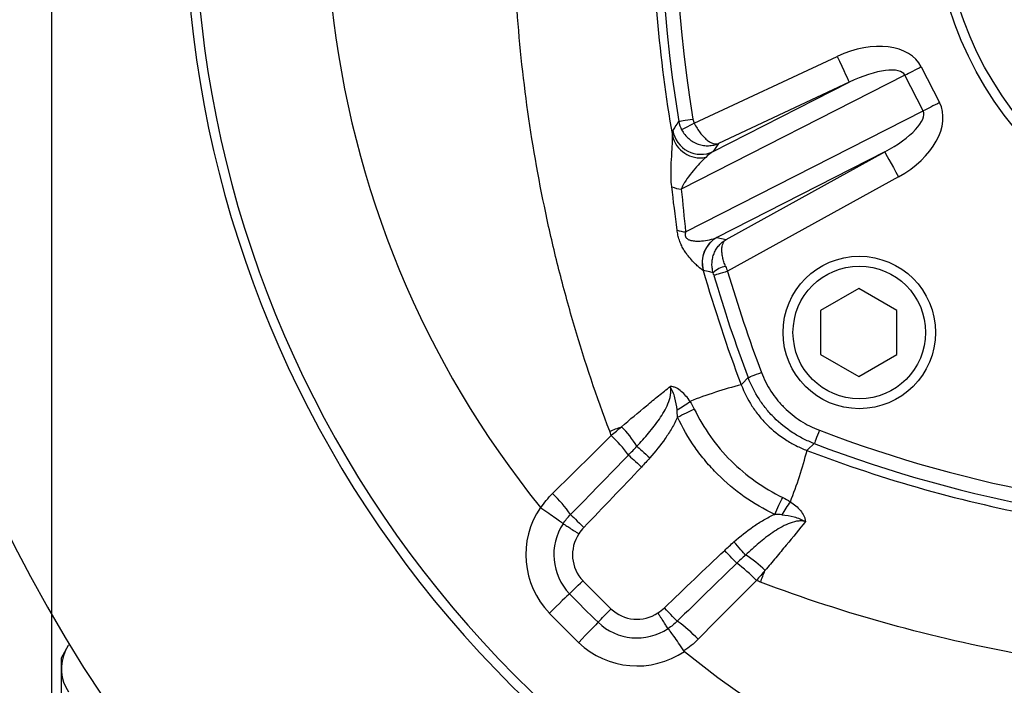
# Model space of a CAD drawing. Extents: x -38 to 1686, y -22 to 1078.
# Drawn here: x 171 to 274, y 589 to 659 of the extents above; entities that cross this region are included whole.
import ezdxf

# ---------------------------------------------------------------- set-up
doc = ezdxf.new("R2010")
doc.units = 0
doc.header["$LTSCALE"] = 30
doc.header["$MEASUREMENT"] = 0
doc.layers.get('DEFPOINTS').update_dxf_attribs({"linetype": 'CONTINUOUS'})
doc.layers.add('DIM', color=3, linetype='CONTINUOUS')
doc.layers.add('MAIN', color=7, linetype='CONTINUOUS')
doc.styles.get("Standard").update_dxf_attribs({"font": 'SIMPLEX.SHX'})
doc.dimstyles.new('C', dxfattribs={"dimscale": 5.5, "dimtxt": 2.7, "dimasz": 2, "dimexe": 1, "dimexo": 1, "dimgap": 1, "dimtad": 1, "dimtoh": 1, "dimdec": 4, "dimdsep": 46, "dimtxsty": 'Standard', "dimcen": 0, "dimclrd": 256, "dimclre": 256, "dimclrt": 256, "dimadec": 0, "dimazin": 0, "dimtfac": 0.6, "dimtdec": 4, "dimtofl": 0, "dimtmove": 0, "dimatfit": 3, "dimfxl": 0, "dimtolj": 1, "dimarcsym": 0})
doc.dimstyles.new('L', dxfattribs={"dimscale": 5.5, "dimtxt": 2.7, "dimasz": 2, "dimexe": 1, "dimexo": 1, "dimgap": 1, "dimtad": 1, "dimdec": 4, "dimdsep": 46, "dimtxsty": 'Standard', "dimcen": 0, "dimclrd": 256, "dimclre": 256, "dimclrt": 256, "dimadec": 0, "dimazin": 0, "dimtfac": 0.6, "dimtdec": 4, "dimtmove": 0, "dimatfit": 3, "dimfxl": 0, "dimtolj": 1, "dimarcsym": 0})

# ---------------------------------------------------------------- blocks, each defined once
blk = doc.blocks.new('*D16')
at = {"layer": 'DEFPOINTS', "color": 0}
for p in [(174.13, 917.05), (174.13, 564.44), (556.13, 546.44)]:
    blk.add_point(p, dxfattribs=at)
at = {"layer": 'DIM', "lineweight": -2}
for p, q in [((174.13, 569.94), (174.13, 922.55)), ((556.13, 551.94), (556.13, 922.55)), ((545.13, 917.05), (185.13, 917.05))]:
    blk.add_line(p, q, dxfattribs=at)
at = {"layer": 'DIM'}
for points in [[(185.13, 918.89), (185.13, 915.22), (174.13, 917.05)], [(545.13, 918.89), (545.13, 915.22), (556.13, 917.05)]]:
    blk.add_solid(points, dxfattribs=at)
at = {"layer": 'DIM', "insert": (365.13, 929.98), "char_height": 14.85, "attachment_point": 5}
blk.add_mtext('\\A1;382', dxfattribs=at)
blk = doc.blocks.new('BM10')
at = {"layer": 'MAIN'}
blk.add_lwpolyline([(-3.94, -2.31), (0.06, -4.62), (4.06, -2.31), (4.06, 2.31), (0.06, 4.62), (-3.94, 2.31)], close=True, dxfattribs=at)
for radius in [8, 6.96]:
    blk.add_circle((0, 0), radius, dxfattribs=at)
blk = doc.blocks.new('A$C0CFB1565')
at = {"layer": 'MAIN'}
for p, q in [((-62.57, -23.29), (-47.58, -16.28)), ((-38.74, -17.38), (-36.83, -21.13)), ((-40.46, -18.26), (-63.93, -30.22)), ((-38.55, -22), (-40.46, -18.26)), ((-60.59, -26.27), (-46.3, -18.99)), ((-46.3, -18.99), (-60.02, -25.41)), ((-63.48, -34.7), (-38.55, -22)), ((-42.58, -26.3), (-60.21, -35.28)), ((-59.24, -35.51), (-42.58, -26.3)), ((-41.13, -28.92), (-59.07, -38.83)), ((-60.19, -35.28), (-59.24, -35.51))]:
    blk.add_line(p, q, dxfattribs=at)
at = {"layer": 'MAIN', "flags": 128}
for points in [[(-47.58, -16.28), (-47.33, -16.79), (-47.1, -17.29), (-46.88, -17.75), (-46.69, -18.16), (-46.54, -18.5), (-46.42, -18.76), (-46.34, -18.92), (-46.3, -18.99)], [(-38.74, -17.38), (-38.97, -17.5), (-39.2, -17.62), (-39.43, -17.73), (-39.65, -17.85), (-39.87, -17.96), (-40.08, -18.06), (-40.27, -18.16), (-40.46, -18.26)], [(-36.83, -21.13), (-37.06, -21.24), (-37.3, -21.36), (-37.52, -21.48), (-37.75, -21.59), (-37.96, -21.7), (-38.17, -21.81), (-38.36, -21.91), (-38.55, -22)], [(-64.19, -23.1), (-64.15, -23.09), (-64.05, -23.07), (-63.91, -23.05), (-63.73, -23.02), (-63.51, -22.98), (-63.26, -22.94), (-62.99, -22.9), (-62.71, -22.85)], [(-62.57, -23.29), (-62.81, -23.42), (-63.05, -23.54), (-63.28, -23.66), (-63.48, -23.76), (-63.64, -23.84), (-63.77, -23.91), (-63.86, -23.95), (-63.9, -23.97)], [(-42.58, -26.3), (-42.55, -26.37), (-42.46, -26.53), (-42.32, -26.78), (-42.14, -27.1), (-41.92, -27.5), (-41.67, -27.94), (-41.41, -28.42), (-41.13, -28.92)], [(-60.59, -38.98), (-60.94, -38.89), (-61.63, -38.73)], [(-59.07, -38.83), (-59.34, -38.91), (-59.6, -38.99), (-59.85, -39.06), (-60.06, -39.12), (-60.24, -39.18), (-60.38, -39.22), (-60.47, -39.24), (-60.51, -39.25)], [(-56.92, -49.98), (-56.88, -49.96), (-56.79, -49.93), (-56.66, -49.88), (-56.48, -49.81), (-56.27, -49.73), (-56.04, -49.64), (-55.78, -49.54), (-55.52, -49.44)], [(-57.64, -50.74), (-57.53, -50.64), (-56.92, -49.98)], [(-64.34, -54.13), (-64.1, -54.02), (-63.86, -53.9), (-63.62, -53.79), (-63.39, -53.68), (-63.17, -53.58), (-62.96, -53.48), (-62.76, -53.38), (-62.57, -53.29)], [(-71.45, -55.62), (-71.3, -55.56), (-71.14, -55.5), (-70.99, -55.44), (-70.84, -55.38), (-70.68, -55.33), (-70.53, -55.27), (-70.38, -55.21), (-70.22, -55.15)], [(-49.44, -55.52), (-49.54, -55.78), (-49.64, -56.04), (-49.73, -56.27), (-49.81, -56.48), (-49.88, -56.66), (-49.93, -56.79), (-49.96, -56.88), (-49.98, -56.92)], [(-77.45, -62.16), (-73.2, -57.96), (-71.28, -56.05)], [(-68.61, -57.2), (-68.5, -57.29), (-68.37, -57.41), (-68.22, -57.54), (-68.05, -57.69), (-67.86, -57.86), (-67.66, -58.03), (-67.45, -58.22), (-67.23, -58.41)], [(-49.98, -56.92), (-50.64, -57.53), (-50.74, -57.64)], [(-69.47, -58.11), (-69.37, -58.2), (-69.25, -58.32), (-69.1, -58.46), (-68.93, -58.62), (-68.74, -58.79), (-68.54, -58.98), (-68.33, -59.18), (-68.12, -59.38)], [(-54.13, -64.34), (-54.02, -64.1), (-53.9, -63.86), (-53.79, -63.62), (-53.68, -63.39), (-53.58, -63.17), (-53.48, -62.96), (-53.38, -62.76), (-53.29, -62.57)], [(-75.56, -64.36), (-75.48, -64.43), (-75.37, -64.54), (-75.22, -64.68), (-75.05, -64.85), (-74.85, -65.04), (-74.63, -65.25), (-74.4, -65.48), (-74.16, -65.71)], [(-58.11, -69.47), (-58.2, -69.37), (-58.32, -69.25), (-58.46, -69.1), (-58.62, -68.93), (-58.79, -68.74), (-58.98, -68.54), (-59.18, -68.33), (-59.38, -68.12)], [(-57.2, -68.61), (-57.29, -68.5), (-57.41, -68.37), (-57.54, -68.22), (-57.69, -68.05), (-57.86, -67.86), (-58.03, -67.66), (-58.22, -67.45), (-58.41, -67.23)], [(-55.62, -71.45), (-55.56, -71.3), (-55.5, -71.14), (-55.44, -70.99), (-55.38, -70.84), (-55.33, -70.68), (-55.27, -70.53), (-55.21, -70.38), (-55.15, -70.22)], [(-56.05, -71.28), (-60.26, -75.53), (-62.16, -77.45)], [(-75.66, -72.67), (-75.59, -72.6), (-75.49, -72.5), (-75.34, -72.36), (-75.16, -72.19), (-74.96, -71.99), (-74.74, -71.77), (-74.5, -71.55), (-74.25, -71.31)], [(-75.66, -72.67), (-75.77, -72.77), (-75.93, -72.92), (-76.15, -73.13), (-76.42, -73.39), (-76.72, -73.68), (-77.06, -74.01), (-77.42, -74.35), (-77.78, -74.7)], [(-72.67, -75.66), (-72.6, -75.59), (-72.5, -75.49), (-72.36, -75.34), (-72.19, -75.16), (-71.99, -74.96), (-71.77, -74.74), (-71.55, -74.5), (-71.31, -74.25)], [(-64.36, -75.56), (-64.43, -75.48), (-64.54, -75.37), (-64.68, -75.22), (-64.85, -75.05), (-65.04, -74.85), (-65.25, -74.63), (-65.48, -74.4), (-65.71, -74.16)], [(-72.67, -75.66), (-72.77, -75.77), (-72.92, -75.93), (-73.13, -76.15), (-73.39, -76.42), (-73.68, -76.72), (-74.01, -77.06), (-74.35, -77.42), (-74.7, -77.78)]]:
    blk.add_lwpolyline(points, dxfattribs=at)
at = {"layer": 'MAIN'}
for radius in [37.5, 36.5]:
    blk.add_circle((0, 0), radius, dxfattribs=at)
for centre, radius, start, end in [((0, 0), 150, 316.0622, 223.9378), ((0, 0), 116, 295.1535, 244.8465), ((0, 0), 115, 294.0706, 245.9294), ((74.5, 0), 140.6, 159.1791, 189.4549), ((74.5, 0), 139.1, 159.1791, 189.4549), ((0, 0), 101.21, 186.0621, 218.9379), ((-61.95, -23.94), 2.98, 192.6277, 281.0927), ((-61.86, -23.55), 3, 189.9895, 294.8576), ((-63.71, -27.41), 2.82, 244.1518, 265.4467), ((-63.23, -31.48), 3.23, 249.1409, 265.5183), ((-58.75, -37.91), 3, 119.1183, 195.8212), ((-58.74, -37.91), 3, 119.0554, 195.7959), ((-58.89, -40.73), 2.44, 99.3409, 134.126), ((74.5, 0), 140.6, 196.2116, 200.8209), ((74.5, 0), 139.1, 196.2116, 200.8209), ((-46.41, -94.47), 45.15, 104.3949, 111.5854), ((-74.86, -35.74), 20.52, 300.7322, 305.2584), ((-76.91, -62.09), 9.64, 30.5067, 46.0934), ((0, 74.5), 139.1, 249.1791, 290.8209), ((-83.34, -68.51), 17.34, 36.8538, 45.9359), ((-94.47, -46.41), 45.15, 338.4146, 345.6051), ((0, 74.5), 140.6, 249.1791, 290.8209), ((-86.84, -72.18), 13.73, 34.7303, 46.8423), ((-35.74, -74.86), 20.52, 144.7416, 149.2678), ((-71.4, -68.58), 8.85, 145.8558, 223.8424), ((-71.4, -68.58), 5.91, 146.5645, 223.8424), ((-71.4, -68.58), 3.95, 146.2969, 223.8424), ((-62.09, -76.91), 9.64, 43.9066, 59.4933), ((-68.51, -83.34), 17.34, 44.0641, 53.1462), ((0, 0), 102.95, 223.8424, 226.1576), ((0, 0), 104.91, 223.8424, 226.1576), ((-68.58, -71.4), 3.95, 226.1576, 303.7031), ((0, 0), 107.85, 223.8424, 226.1576), ((-68.58, -71.4), 5.91, 226.1576, 303.4355), ((-72.18, -86.84), 13.73, 43.1577, 55.2697), ((-68.58, -71.4), 8.85, 226.1576, 304.1442), ((0, 0), 101.21, 231.0621, 308.9379)]:
    blk.add_arc(centre, radius, start, end, dxfattribs=at)
for centre, major_axis, ratio, start_param, end_param in [((-45.67, -20.91), (6.93, 3.53), 0.642788, 0, 1.518436), ((-45.67, -20.91), (5.21, 2.66), 0.341865, 0, 1.518436), ((-43.76, -24.66), (-6.93, -3.53), 0.642788, 1.623156, 3.141593), ((-43.76, -24.66), (5.21, 2.66), 0.341865, 4.764749, 6.283185)]:
    blk.add_ellipse(centre, major_axis=major_axis, ratio=ratio, start_param=start_param, end_param=end_param, dxfattribs=at)
for points, knots in [([(-64.78, 25.02), (-65.52, 20.93), (-66.07, 16.8), (-66.63, 10.55), (-66.77, 8.46), (-66.95, 4.29), (-67, 2.2), (-67.01, -4.03), (-66.83, -8.17), (-66.11, -16.4), (-65.58, -20.51), (-64.86, -24.59)], [0, 0, 0, 0, 0.25, 0.25, 0.375, 0.375, 0.5, 0.5, 0.75, 0.75, 1, 1, 1, 1]), ([(-71.45, -55.62), (-72.82, -52), (-74.05, -48.33), (-75.69, -42.77), (-76.2, -40.91), (-77.16, -37.17), (-77.6, -35.29), (-79.64, -25.91), (-80.7, -18.34), (-81.22, -10.72)], [0, 0, 0, 0, 0.25, 0.25, 0.375, 0.375, 0.5, 0.5, 1, 1, 1, 1]), ([(-64.81, -24.07), (-64.73, -23.94), (-64.65, -23.81), (-64.56, -23.68), (-64.44, -23.48), (-64.31, -23.29), (-64.19, -23.1)], [0, 0, 0, 0, 0.006, 0.006, 0.006, 0.01492131, 0.01492131, 0.01492131, 0.01492131]), ([(-62.57, -23.29), (-62.48, -23.47), (-62.38, -23.65), (-62.17, -23.98), (-62.06, -24.15), (-61.84, -24.44), (-61.72, -24.58), (-61.48, -24.82), (-61.37, -24.93), (-61.14, -25.12), (-61.02, -25.2), (-60.8, -25.32), (-60.69, -25.37), (-60.48, -25.44), (-60.38, -25.45), (-60.19, -25.45), (-60.1, -25.44), (-60.02, -25.41)], [0, 0, 0, 0, 0.125, 0.125, 0.25, 0.25, 0.375, 0.375, 0.5, 0.5, 0.625, 0.625, 0.75, 0.75, 0.875, 0.875, 1, 1, 1, 1]), ([(-64.94, -29.94), (-64.98, -29.63), (-64.99, -29.34), (-65.01, -28.76), (-65.01, -28.48), (-65, -27.68), (-64.97, -27.19), (-64.93, -26.51), (-64.91, -26.29), (-64.89, -25.88), (-64.88, -25.69), (-64.86, -25.15), (-64.85, -24.83), (-64.86, -24.59)], [0, 0, 0, 0, 0.125, 0.125, 0.25, 0.25, 0.5, 0.5, 0.625, 0.625, 0.75, 0.75, 1, 1, 1, 1]), ([(-63.9, -23.97), (-63.8, -24.16), (-63.69, -24.32), (-63.44, -24.64), (-63.3, -24.78), (-63, -25.04), (-62.84, -25.16), (-62.5, -25.35), (-62.33, -25.43), (-61.97, -25.55), (-61.79, -25.59), (-61.43, -25.65), (-61.25, -25.66), (-60.88, -25.64), (-60.7, -25.62), (-60.36, -25.54), (-60.18, -25.48), (-60.02, -25.41)], [0, 0, 0, 0, 0.125, 0.125, 0.25, 0.25, 0.375, 0.375, 0.5, 0.5, 0.625, 0.625, 0.75, 0.75, 0.875, 0.875, 1, 1, 1, 1]), ([(-61.37, -26.87), (-61.58, -27.06), (-61.79, -27.28), (-62.22, -27.75), (-62.45, -28), (-62.9, -28.54), (-63.12, -28.82), (-63.45, -29.29), (-63.56, -29.46), (-63.72, -29.72), (-63.76, -29.81), (-63.86, -30.01), (-63.9, -30.11), (-63.93, -30.22)], [0, 0, 0, 0, 0.25, 0.25, 0.5, 0.5, 0.75, 0.75, 0.875, 0.875, 0.9375, 0.9375, 1, 1, 1, 1]), ([(-61.64, -38.72), (-61.7, -38.72), (-61.82, -38.63), (-62.11, -38.38), (-62.22, -38.28), (-62.47, -38.04), (-62.61, -37.91), (-62.9, -37.6), (-63.06, -37.42), (-63.3, -37.11), (-63.38, -37), (-63.55, -36.76), (-63.63, -36.63), (-63.79, -36.36), (-63.87, -36.21), (-64.01, -35.9), (-64.08, -35.73), (-64.19, -35.39), (-64.24, -35.21), (-64.32, -34.85), (-64.35, -34.68), (-64.38, -34.5)], [0, 0, 0, 0, 0.25, 0.25, 0.375, 0.375, 0.5, 0.5, 0.625, 0.625, 0.6875, 0.6875, 0.75, 0.75, 0.8125, 0.8125, 0.875, 0.875, 0.9375, 0.9375, 1, 1, 1, 1]), ([(-63.48, -34.7), (-63.5, -34.76), (-63.51, -34.82), (-63.52, -34.95), (-63.53, -35.02), (-63.5, -35.15), (-63.48, -35.22), (-63.41, -35.33), (-63.37, -35.37), (-63.24, -35.47), (-63.15, -35.51), (-62.98, -35.57), (-62.89, -35.6), (-62.63, -35.64), (-62.47, -35.66), (-62.14, -35.67), (-61.98, -35.66), (-61.52, -35.63), (-61.23, -35.59), (-60.69, -35.46), (-60.44, -35.38), (-60.21, -35.28)], [0, 0, 0, 0, 0.03125, 0.03125, 0.0625, 0.0625, 0.09375, 0.09375, 0.125, 0.125, 0.1875, 0.1875, 0.25, 0.25, 0.375, 0.375, 0.5, 0.5, 0.75, 0.75, 1, 1, 1, 1]), ([(-60.59, -38.98), (-60.64, -38.81), (-60.67, -38.63), (-60.71, -38.28), (-60.72, -38.11), (-60.7, -37.76), (-60.68, -37.59), (-60.6, -37.26), (-60.55, -37.1), (-60.42, -36.79), (-60.35, -36.64), (-60.18, -36.37), (-60.08, -36.24), (-59.87, -35.99), (-59.76, -35.88), (-59.51, -35.68), (-59.38, -35.58), (-59.24, -35.51)], [0, 0, 0, 0, 0.125, 0.125, 0.25, 0.25, 0.375, 0.375, 0.5, 0.5, 0.625, 0.625, 0.75, 0.75, 0.875, 0.875, 1, 1, 1, 1]), ([(-59.28, -38.32), (-59.35, -38.16), (-59.41, -38), (-59.51, -37.68), (-59.55, -37.52), (-59.62, -37.22), (-59.64, -37.07), (-59.67, -36.79), (-59.68, -36.66), (-59.67, -36.41), (-59.66, -36.29), (-59.61, -36.08), (-59.59, -35.99), (-59.51, -35.81), (-59.47, -35.73), (-59.37, -35.6), (-59.31, -35.55), (-59.24, -35.51)], [0, 0, 0, 0, 0.125, 0.125, 0.25, 0.25, 0.375, 0.375, 0.5, 0.5, 0.625, 0.625, 0.75, 0.75, 0.875, 0.875, 1, 1, 1, 1]), ([(-55.52, -49.44), (-55.25, -50.14), (-54.92, -50.79), (-54.32, -51.72), (-54.11, -52.02), (-53.64, -52.59), (-53.39, -52.87), (-52.61, -53.65), (-52.04, -54.11), (-51.11, -54.71), (-50.79, -54.9), (-50.13, -55.23), (-49.79, -55.38), (-49.44, -55.52)], [0, 0, 0, 0, 0.25, 0.25, 0.375, 0.375, 0.5, 0.5, 0.75, 0.75, 0.875, 0.875, 1, 1, 1, 1]), ([(-49.98, -56.92), (-50.37, -56.77), (-50.76, -56.59), (-51.52, -56.21), (-51.88, -56), (-52.95, -55.31), (-53.6, -54.78), (-54.49, -53.89), (-54.77, -53.57), (-55.31, -52.91), (-55.55, -52.57), (-56.23, -51.52), (-56.61, -50.77), (-56.92, -49.98)], [0, 0, 0, 0, 0.125, 0.125, 0.25, 0.25, 0.5, 0.5, 0.625, 0.625, 0.75, 0.75, 1, 1, 1, 1]), ([(-70.22, -55.15), (-69.32, -54.38), (-68.44, -53.64), (-67.15, -52.58), (-66.73, -52.23), (-65.9, -51.56), (-65.49, -51.23), (-65.1, -50.91)], [0, 0, 0, 0, 0.5, 0.5, 0.75, 0.75, 1, 1, 1, 1]), ([(-68.61, -57.2), (-68.18, -56.75), (-67.77, -56.28), (-66.97, -55.33), (-66.59, -54.85), (-66.06, -54.08), (-65.9, -53.82), (-65.59, -53.29), (-65.45, -53.01), (-65.22, -52.44), (-65.12, -52.14), (-65.04, -51.68), (-65.03, -51.53), (-65.03, -51.21), (-65.05, -51.06), (-65.1, -50.91)], [0, 0, 0, 0, 0.25, 0.25, 0.5, 0.5, 0.625, 0.625, 0.75, 0.75, 0.875, 0.875, 0.9375, 0.9375, 1, 1, 1, 1]), ([(-63.02, -52.49), (-63.15, -52.29), (-63.29, -52.1), (-63.59, -51.74), (-63.76, -51.58), (-64.1, -51.29), (-64.29, -51.16), (-64.58, -51.02), (-64.68, -50.98), (-64.89, -50.92), (-64.99, -50.9), (-65.1, -50.91)], [0, 0, 0, 0, 0.25, 0.25, 0.5, 0.5, 0.75, 0.75, 0.875, 0.875, 1, 1, 1, 1]), ([(-64.38, -53.38), (-64.42, -52.94), (-64.49, -52.51), (-64.66, -51.89), (-64.73, -51.69), (-64.9, -51.29), (-64.99, -51.1), (-65.1, -50.91)], [0, 0, 0, 0, 0.5, 0.5, 0.75, 0.75, 1, 1, 1, 1]), ([(-57.64, -50.74), (-57.34, -51.53), (-56.96, -52.27), (-56.29, -53.32), (-56.04, -53.66), (-55.51, -54.32), (-55.23, -54.63), (-54.34, -55.52), (-53.7, -56.04), (-52.64, -56.73), (-52.27, -56.94), (-51.52, -57.32), (-51.14, -57.49), (-50.74, -57.64)], [0, 0, 0, 0, 0.25, 0.25, 0.375, 0.375, 0.5, 0.5, 0.75, 0.75, 0.875, 0.875, 1, 1, 1, 1]), ([(-62.57, -53.29), (-62.08, -54.3), (-61.51, -55.26), (-60.22, -57.07), (-59.5, -57.94), (-57.92, -59.51), (-57.08, -60.22), (-55.27, -61.5), (-54.3, -62.08), (-53.29, -62.57)], [0, 0, 0, 0, 0.25, 0.25, 0.5, 0.5, 0.75, 0.75, 1, 1, 1, 1]), ([(-64.34, -54.13), (-64.51, -54.53), (-64.7, -54.91), (-65.14, -55.66), (-65.37, -56.03), (-66.12, -57.08), (-66.66, -57.75), (-67.23, -58.41)], [0, 0, 0, 0, 0.25, 0.25, 0.5, 0.5, 1, 1, 1, 1]), ([(-54.13, -64.34), (-55.25, -63.81), (-56.32, -63.19), (-58.32, -61.78), (-59.25, -60.99), (-60.55, -59.7), (-60.97, -59.25), (-61.76, -58.3), (-62.14, -57.81), (-63.19, -56.31), (-63.81, -55.25), (-64.34, -54.13)], [0, 0, 0, 0, 0.25, 0.25, 0.5, 0.5, 0.625, 0.625, 0.75, 0.75, 1, 1, 1, 1]), ([(-50.74, -57.64), (-46.68, -59.19), (-42.56, -60.55), (-34.25, -62.88), (-30.06, -63.86), (-21.58, -65.42), (-17.29, -66.01), (-10.81, -66.61), (-8.63, -66.76), (-4.29, -66.95), (-2.13, -67), (4.35, -67), (8.64, -66.81), (17.2, -66.02), (21.46, -65.44), (27.81, -64.27), (29.93, -63.83), (34.15, -62.86), (36.26, -62.32), (42.55, -60.56), (46.68, -59.19), (50.74, -57.64)], [0, 0, 0, 0, 0.125, 0.125, 0.25, 0.25, 0.375, 0.375, 0.4375, 0.4375, 0.5, 0.5, 0.625, 0.625, 0.75, 0.75, 0.8125, 0.8125, 0.875, 0.875, 1, 1, 1, 1]), ([(-52.49, -63.02), (-52.29, -63.15), (-52.1, -63.29), (-51.74, -63.59), (-51.58, -63.76), (-51.29, -64.1), (-51.16, -64.29), (-51.02, -64.58), (-50.98, -64.68), (-50.92, -64.89), (-50.9, -64.99), (-50.91, -65.1)], [0, 0, 0, 0, 0.25, 0.25, 0.5, 0.5, 0.75, 0.75, 0.875, 0.875, 1, 1, 1, 1]), ([(-78.67, -63.66), (-78.38, -63.85), (-78.11, -64.03), (-77.59, -64.39), (-77.35, -64.55), (-76.93, -64.86), (-76.75, -64.98), (-76.48, -65.19), (-76.38, -65.27), (-76.33, -65.32)], [0, 0, 0, 0, 0.25, 0.25, 0.5, 0.5, 0.75, 0.75, 1, 1, 1, 1]), ([(-58.41, -67.23), (-57.75, -66.66), (-57.08, -66.12), (-56.03, -65.37), (-55.66, -65.14), (-54.91, -64.71), (-54.53, -64.51), (-54.13, -64.34)], [0, 0, 0, 0, 0.5, 0.5, 0.75, 0.75, 1, 1, 1, 1]), ([(-50.91, -65.1), (-51.06, -65.05), (-51.21, -65.03), (-51.53, -65.03), (-51.68, -65.04), (-52.14, -65.12), (-52.44, -65.22), (-53.01, -65.45), (-53.29, -65.59), (-53.82, -65.9), (-54.08, -66.06), (-54.85, -66.59), (-55.33, -66.97), (-56.28, -67.77), (-56.75, -68.18), (-57.2, -68.61)], [0, 0, 0, 0, 0.0625, 0.0625, 0.125, 0.125, 0.25, 0.25, 0.375, 0.375, 0.5, 0.5, 0.75, 0.75, 1, 1, 1, 1]), ([(-50.91, -65.1), (-51.54, -65.88), (-52.21, -66.71), (-53.28, -68), (-53.65, -68.44), (-54.39, -69.33), (-54.77, -69.77), (-55.15, -70.22)], [0, 0, 0, 0, 0.5, 0.5, 0.75, 0.75, 1, 1, 1, 1]), ([(-53.38, -64.38), (-52.94, -64.42), (-52.51, -64.49), (-51.89, -64.66), (-51.69, -64.73), (-51.29, -64.9), (-51.1, -64.99), (-50.91, -65.1)], [0, 0, 0, 0, 0.5, 0.5, 0.75, 0.75, 1, 1, 1, 1]), ([(-76.33, -65.32), (-76.29, -65.35), (-76.23, -65.39), (-76.03, -65.52), (-75.9, -65.6), (-75.6, -65.79), (-75.43, -65.9), (-75.16, -66.08), (-75.07, -66.14), (-74.88, -66.26), (-74.78, -66.32), (-74.69, -66.38)], [0, 0, 0, 0, 0.25, 0.25, 0.5, 0.5, 0.75, 0.75, 0.875, 0.875, 1, 1, 1, 1]), ([(55.62, -71.45), (51.15, -73.14), (46.62, -74.61), (39.73, -76.52), (37.42, -77.1), (32.79, -78.16), (30.48, -78.63), (23.51, -79.9), (18.84, -80.53), (9.47, -81.37), (4.76, -81.59), (-2.33, -81.59), (-4.7, -81.53), (-9.45, -81.32), (-11.84, -81.16), (-18.95, -80.52), (-23.64, -79.88), (-32.93, -78.19), (-37.53, -77.13), (-46.64, -74.61), (-51.15, -73.14), (-55.62, -71.45)], [0, 0, 0, 0, 0.125, 0.125, 0.1875, 0.1875, 0.25, 0.25, 0.375, 0.375, 0.5, 0.5, 0.5625, 0.5625, 0.625, 0.625, 0.75, 0.75, 0.875, 0.875, 1, 1, 1, 1]), ([(-65.32, -76.33), (-65.35, -76.29), (-65.39, -76.23), (-65.52, -76.03), (-65.6, -75.9), (-65.79, -75.6), (-65.9, -75.43), (-66.08, -75.16), (-66.14, -75.07), (-66.26, -74.88), (-66.32, -74.78), (-66.38, -74.69)], [0, 0, 0, 0, 0.25, 0.25, 0.5, 0.5, 0.75, 0.75, 0.875, 0.875, 1, 1, 1, 1]), ([(-63.66, -78.67), (-63.85, -78.38), (-64.03, -78.11), (-64.39, -77.59), (-64.55, -77.35), (-64.86, -76.93), (-64.98, -76.75), (-65.19, -76.48), (-65.27, -76.38), (-65.32, -76.33)], [0, 0, 0, 0, 0.25, 0.25, 0.5, 0.5, 0.75, 0.75, 1, 1, 1, 1])]:
    blk.add_open_spline(points, degree=3, knots=knots, dxfattribs=at)
for points in [[(-64.19, -23.1), (-64.14, -23.4), (-64.04, -23.7), (-63.9, -23.97)], [(-62.71, -22.85), (-62.69, -23), (-62.64, -23.15), (-62.57, -23.29)], [(-64.86, -24.59), (-64.87, -24.3), (-64.85, -24.12), (-64.81, -24.07)], [(-60.02, -25.41), (-60.21, -25.7), (-60.4, -25.99), (-60.59, -26.27)], [(-60.59, -26.27), (-60.86, -26.42), (-61.12, -26.62), (-61.37, -26.87)], [(-64.38, -34.5), (-64.57, -32.98), (-64.76, -31.46), (-64.94, -29.94)], [(-63.93, -30.22), (-63.79, -31.71), (-63.64, -33.21), (-63.48, -34.7)], [(-60.21, -35.28), (-60.21, -35.28), (-60.2, -35.28), (-60.19, -35.28)], [(-61.63, -38.73), (-61.63, -38.73), (-61.64, -38.73), (-61.64, -38.72)], [(-61.63, -38.73), (-60.47, -42.79), (-59.14, -46.8), (-57.64, -50.74)], [(-60.51, -39.25), (-60.53, -39.16), (-60.56, -39.07), (-60.59, -38.98)], [(-59.28, -38.32), (-59.21, -38.49), (-59.14, -38.66), (-59.07, -38.83)], [(-63.02, -52.49), (-62.85, -52.75), (-62.7, -53.01), (-62.57, -53.29)], [(-64.34, -54.13), (-64.35, -53.88), (-64.36, -53.63), (-64.38, -53.38)], [(-71.28, -56.05), (-71.34, -55.91), (-71.4, -55.76), (-71.45, -55.62)], [(-71.28, -56.05), (-70.93, -55.75), (-70.57, -55.45), (-70.22, -55.15)], [(-69.47, -58.11), (-69.18, -57.81), (-68.89, -57.51), (-68.61, -57.2)], [(-75.56, -64.36), (-73.52, -62.28), (-71.49, -60.2), (-69.47, -58.11)], [(-67.23, -58.41), (-67.52, -58.73), (-67.82, -59.06), (-68.12, -59.38)], [(-68.12, -59.38), (-70.12, -61.5), (-72.13, -63.61), (-74.16, -65.71)], [(-78.67, -63.66), (-78.32, -63.12), (-77.91, -62.62), (-77.45, -62.16)], [(-53.29, -62.57), (-53.01, -62.7), (-52.75, -62.85), (-52.49, -63.02)], [(-78.73, -63.61), (-78.71, -63.63), (-78.69, -63.65), (-78.67, -63.66)], [(-76.33, -65.32), (-76.11, -64.97), (-75.85, -64.65), (-75.56, -64.36)], [(-53.38, -64.38), (-53.63, -64.36), (-53.88, -64.35), (-54.13, -64.34)], [(-76.33, -65.32), (-76.33, -65.32), (-76.33, -65.32), (-76.33, -65.32)], [(-74.16, -65.71), (-74.36, -65.92), (-74.54, -66.14), (-74.69, -66.38)], [(-65.71, -74.16), (-63.61, -72.13), (-61.5, -70.12), (-59.38, -68.12)], [(-59.38, -68.12), (-59.06, -67.82), (-58.73, -67.52), (-58.41, -67.23)], [(-57.2, -68.61), (-57.51, -68.89), (-57.81, -69.18), (-58.11, -69.47)], [(-58.11, -69.47), (-60.2, -71.49), (-62.28, -73.52), (-64.36, -75.56)], [(-55.15, -70.22), (-55.45, -70.58), (-55.75, -70.93), (-56.05, -71.28)], [(-55.62, -71.45), (-55.76, -71.4), (-55.91, -71.34), (-56.05, -71.28)], [(-66.38, -74.69), (-66.14, -74.54), (-65.92, -74.36), (-65.71, -74.16)], [(-64.36, -75.56), (-64.65, -75.85), (-64.97, -76.11), (-65.32, -76.33)], [(-65.32, -76.33), (-65.32, -76.33), (-65.32, -76.33), (-65.32, -76.33)], [(-62.16, -77.45), (-62.62, -77.91), (-63.12, -78.32), (-63.66, -78.67)], [(-63.66, -78.67), (-63.65, -78.69), (-63.63, -78.71), (-63.61, -78.73)]]:
    blk.add_open_spline(points, degree=3, dxfattribs=at)
at = {"layer": 'MAIN', "rotation": 180}
blk.add_blockref('BM10', (-45.25, -45.25), dxfattribs=at)
blk = doc.blocks.new('*D44')
at = {"layer": 'DEFPOINTS', "color": 0}
for p in [(190.9, 740.25), (417.36, 602.62)]:
    blk.add_point(p, dxfattribs=at)
at = {"layer": 'DIM', "lineweight": -2}
for p, q in [((23.31, 780.32), (124.99, 780.32)), ((124.99, 780.32), (181.5, 745.97))]:
    blk.add_line(p, q, dxfattribs=at)
blk.add_arc((304.13, 671.44), 132.5, 143.0569, 151.0876, dxfattribs=at)
at = {"layer": 'DIM'}
blk.add_solid([(182.45, 747.53), (180.55, 744.4), (190.9, 740.25)], dxfattribs=at)
at = {"layer": 'DIM', "insert": (71.4, 805.62), "char_height": 14.85, "attachment_point": 5}
blk.add_mtext('\\A1;PCD∅265\\P4xM12', dxfattribs=at)

msp = doc.modelspace()

# ---------------------------------------------------------------- linework, layer by layer
at = {"layer": 'MAIN'}
for p, q in [((175.1285, 592.0537), (175.88769, 593.36865)), ((176.04466, 593.36865), (175.88769, 593.36865)), ((175.1285, 575.0537), (175.1285, 592.0537))]:
    msp.add_line(p, q, dxfattribs=at)
msp.add_arc((179.4734, 590.91491), 4.3449, 154.3842475, 214.3842475, dxfattribs=at)

# ---------------------------------------------------------------- block references
msp.add_blockref('A$C0CFB1565', (304.1285, 671.43612), dxfattribs=at)

# ---------------------------------------------------------------- dimensions: what is measured, and where the dimension line sits
at = {"layer": 'DIM'}
dim = msp.add_linear_dim(base=(174.1285, 917.05251), p1=(556.1285, 546.43673), p2=(174.1285, 564.43673), dimstyle='L', dxfattribs=at)
dim.commit()
dim.dimension.update_dxf_attribs({"geometry": '*D16', "text_midpoint": (365.1285, 917.05251), "dimtype": 160})
dim = msp.add_diameter_dim_2p(p1=(417.35543, 602.61816), p2=(190.90156, 740.25408), text='PCD<>\\P4xM12', dimstyle='C', dxfattribs=at)
dim.commit()
dim.dimension.update_dxf_attribs({"geometry": '*D44', "text_midpoint": (71.40046, 780.31665), "dimtype": 163})

doc.saveas('drawing.dxf')
